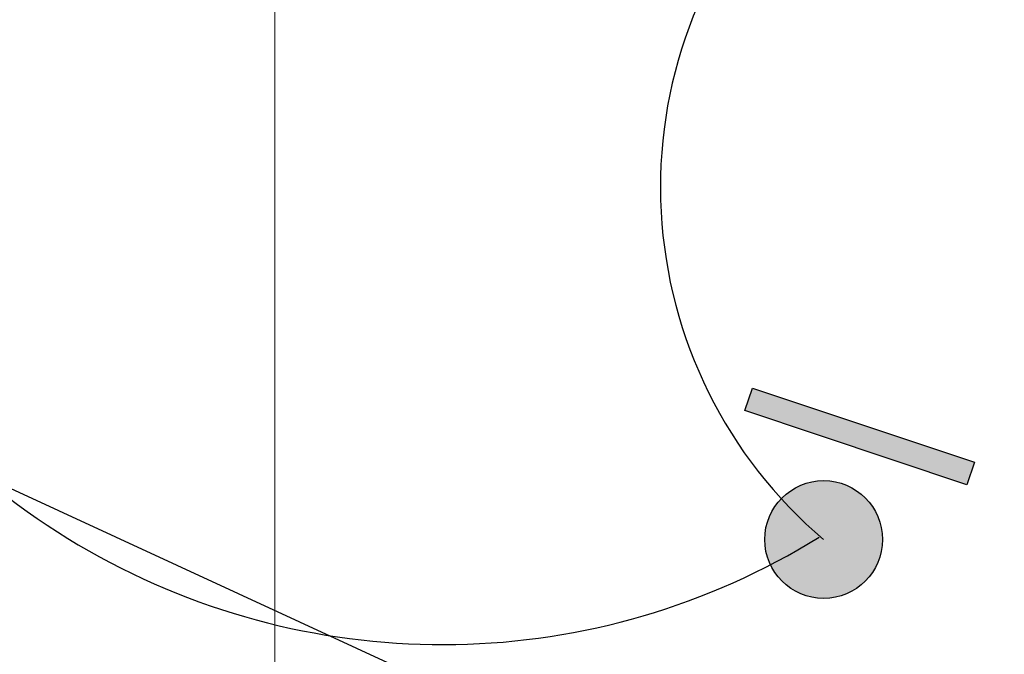
# Model space of a CAD drawing. Units: metres. Extents: x 263760 to 279464, y 8659555 to 8679664.
# Drawn here: x 268798 to 268805, y 8664432 to 8664436 of the extents above; entities that cross this region are included whole.
import ezdxf

# ---------------------------------------------------------------- set-up
doc = ezdxf.new("R2010")
doc.units = ezdxf.units.M
for name, color, linetype in [('07-MANZANAS', 2, 'Continuous'), ('pilote de concreto', 253, 'Continuous'), ('S_Señalizacion', 250, 'Continuous')]:
    doc.layers.add(name, color=color, linetype=linetype)
doc.layers.add('GRILLA-PL', color=252, linetype='Continuous', lineweight=5)
doc.layers.add('GRILLA-PL-2', color=251, linetype='Continuous', lineweight=5)

# ---------------------------------------------------------------- blocks, each defined once
blk = doc.blocks.new('BLOCK')
at = {"layer": 'S_Señalizacion'}
h = blk.add_hatch(color=20, dxfattribs=at)
h.paths.add_polyline_path([(327025.7037, 588938.8506, 1), (327026.4943, 588938.8506, 1)])
h.paths.add_polyline_path([(327026.7736, 588939.7484), (327026.6167, 588939.7224), (327026.8741, 588938.1718), (327027.031, 588938.1978)])
at = {"layer": 'S_Señalizacion', "color": 20}
for p, q in [((327026.6167, 588939.7224), (327026.7736, 588939.7484)), ((327026.8741, 588938.1718), (327026.6167, 588939.7224)), ((327026.7736, 588939.7484), (327027.031, 588938.1978)), ((327027.031, 588938.1978), (327026.8741, 588938.1718))]:
    blk.add_line(p, q, dxfattribs=at)
blk.add_circle((327026.099, 588938.8506), 0.3953, dxfattribs=at)

msp = doc.modelspace()

# ---------------------------------------------------------------- linework, layer by layer
at = {"layer": '07-MANZANAS', "linetype": 'Continuous'}
msp.add_line((268805.0783, 8664429.7395), (268777.7425, 8664442.3396), dxfattribs=at)
at = {"layer": 'GRILLA-PL', "color": 0, "flags": 128}
msp.add_lwpolyline([(268800, 8664408.4565), (268800, 8664955.3609)], dxfattribs=at)
at = {"layer": 'GRILLA-PL-2', "color": 0, "flags": 128}
msp.add_lwpolyline([(268800, 8664246.0607), (268800, 8664792.9651)], dxfattribs=at)
at = {"layer": 'pilote de concreto'}
for centre, radius, start, end in [((268805.6904, 8664434.9225), 3.0996, 136.36887, 229.73884), ((268801.1264, 8664436.6503), 4.7986, 178.84921, 301.81342)]:
    msp.add_arc(centre, radius, start, end, dxfattribs=at)

# ---------------------------------------------------------------- block references
at = {"layer": 'S_Señalizacion', "color": 7, "rotation": 62.10944548236989}
msp.add_blockref('BLOCK', (636355.4113, 8099896.6688), dxfattribs=at)

doc.saveas('drawing.dxf')
